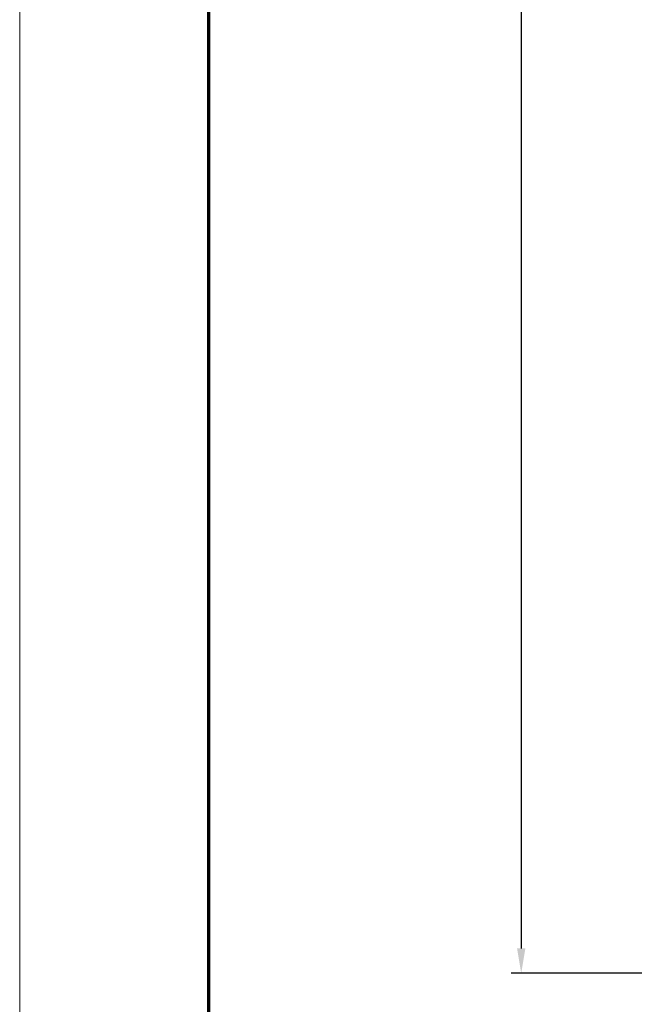
# Model space of a CAD drawing. Units: millimetres. Extents: x 1 to 1193, y 1 to 840.
# Drawn here: x 1 to 63, y 283 to 382 of the extents above; entities that cross this region are included whole.
import ezdxf

# ---------------------------------------------------------------- set-up
doc = ezdxf.new("R2010")
doc.units = ezdxf.units.MM
doc.layers.get('0').update_dxf_attribs({"lineweight": 25})
doc.layers.add('Bemaßung (ISO)', color=1, linetype='Continuous', lineweight=25)
doc.styles.add('5', font='isocpeur.ttf', dxfattribs={"width": 1.1})
doc.dimstyles.new('11-Bopla 5', dxfattribs={"dimtxt": 5, "dimasz": 2.5, "dimexe": 1, "dimexo": 0, "dimgap": 0.6, "dimtad": 1, "dimdec": 6, "dimrnd": 1e-08, "dimtxsty": '5', "dimcen": 0.09, "dimdle": 7, "dimclrd": 1, "dimclre": 1, "dimclrt": 7, "dimadec": 6, "dimazin": 2, "dimtfac": 0.7, "dimtdec": 3, "dimtmove": 0, "dimatfit": 3, "dimfxl": 1, "dimtolj": 1, "dimlwd": 25, "dimlwe": 25, "dimarcsym": 0})

# ---------------------------------------------------------------- blocks, each defined once
blk = doc.blocks.new('Ränder Bopla-A0-Rahmen')
at = {"color": 1, "linetype": 'Continuous', "lineweight": 18}
blk.add_line((1, 1), (1, 840), dxfattribs=at)
at = {"color": 3, "linetype": 'Continuous', "lineweight": 70}
blk.add_line((20, 5), (20, 836), dxfattribs=at)
blk = doc.blocks.new('*D16')
at = {"layer": 'Bemaßung (ISO)', "color": 1, "linetype": 'Continuous', "lineweight": 25}
for p, q in [((93.401, 586.027), (50.401, 586.027)), ((51.401, 583.527), (51.401, 288.527)), ((93.401, 286.027), (50.401, 286.027))]:
    blk.add_line(p, q, dxfattribs=at)
at = {"layer": 'Bemaßung (ISO)', "color": 1, "linetype": 'Continuous'}
for points in [[(50.984, 583.527), (51.817, 583.527), (51.401, 586.027)], [(50.984, 288.527), (51.817, 288.527), (51.401, 286.027)]]:
    blk.add_solid(points, dxfattribs=at)
at = {"layer": 'Defpoints', "color": 0, "linetype": 'Continuous'}
for p in [(93.401, 586.027), (51.401, 286.027), (93.401, 286.027)]:
    blk.add_point(p, dxfattribs=at)
at = {"layer": 'Bemaßung (ISO)', "color": 7, "linetype": 'Continuous', "lineweight": 25, "insert": (50.801, 430.802), "char_height": 5, "attachment_point": 7, "rotation": 90, "style": '5'}
blk.add_mtext('\\A1;300', dxfattribs=at)

msp = doc.modelspace()

# ---------------------------------------------------------------- block references
msp.add_blockref('Ränder Bopla-A0-Rahmen', (0, 0))

# ---------------------------------------------------------------- dimensions: what is measured, and where the dimension line sits
at = {"layer": 'Bemaßung (ISO)', "color": 1, "linetype": 'Continuous', "lineweight": 25}
dim = msp.add_linear_dim(base=(51.4007053, 286.0274591), p1=(93.4007053, 586.0274591), p2=(93.4007053, 286.0274591), angle=90, dimstyle='11-Bopla 5', override={"dimgap": 0.6, "dimdec": 6, "dimtol": 0, "dimlim": 0, "dimtp": 0, "dimtm": 0, "dimtdec": 3, "dimtofl": 0, "dimatfit": 1}, dxfattribs=at)
dim.commit()
dim.dimension.update_dxf_attribs({"geometry": '*D16', "text_midpoint": (51.4007053, 436.0274591), "dimtype": 160})

doc.saveas('drawing.dxf')
